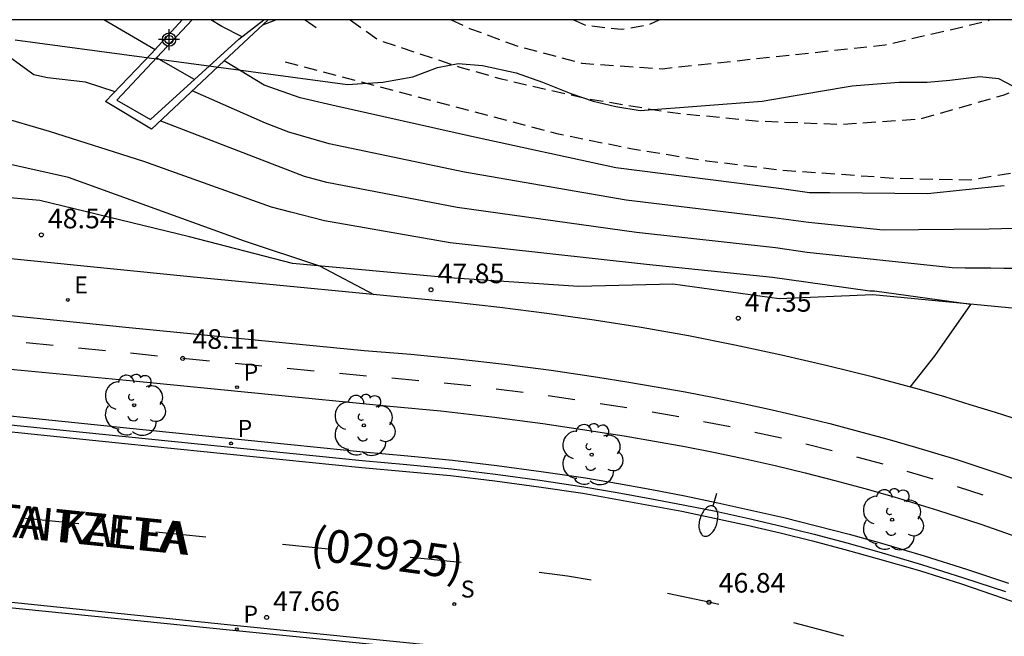
# Model space of a CAD drawing. Units: metres. Extents: x 578894 to 579244, y 4789540 to 4789791.
# Drawn here: x 579137 to 579174, y 4789767 to 4789790 of the extents above; entities that cross this region are included whole.
import ezdxf

# ---------------------------------------------------------------- set-up
doc = ezdxf.new("R2010")
doc.units = ezdxf.units.M
doc.header["$MEASUREMENT"] = 0
doc.linetypes.add('TRAZOS_NORMALES', pattern=[0.75, 0.5, -0.25])
for name, color, linetype in [('010106', 9, 'Continuous'), ('020101', 3, 'Continuous'), ('020104', 34, 'Continuous'), ('020194', 31, 'TRAZOS_NORMALES'), ('020204', 9, 'Continuous'), ('020308', 9, 'Continuous'), ('060112', 1, 'Continuous'), ('060113', 4, 'Continuous'), ('070105', 6, 'Continuous'), ('080302', 9, 'Continuous'), ('080306', 9, 'Continuous'), ('080312', 8, 'Continuous'), ('100106', 63, 'Continuous'), ('100116', 71, 'Continuous'), ('100202', 3, 'Continuous'), ('210203', 4, 'Continuous'), ('210204', 9, 'Continuous'), ('210205', 4, 'Continuous'), ('210303', 4, 'Continuous'), ('210304', 9, 'Continuous'), ('210305', 4, 'Continuous'), ('220205', 1, 'Continuous'), ('220305', 1, 'Continuous'), ('250202', 9, 'Continuous'), ('260101', 9, 'Continuous'), ('Centroides', 1, 'Continuous')]:
    doc.layers.add(name, color=color, linetype=linetype)
doc.layers.add('020105', color=24, linetype='Continuous', lineweight=30)
doc.styles.add('ARIAL', font='arial.ttf')
doc.styles.add('ARIALI', font='ariali.ttf')
doc.styles.add('ROMANS', font='ROMANS')

# ---------------------------------------------------------------- blocks, each defined once
blk = doc.blocks.new('Centroide')
for points in [[(0, -0.402), (0, 0.402)], [(0.402, 0), (-0.402, 0)]]:
    blk.add_lwpolyline(points)
for radius in [0.256, 0.159]:
    blk.add_circle((0, 0), radius)
blk = doc.blocks.new('PLUVI2')
blk.add_circle((0, 0), 0.055)
blk = doc.blocks.new('COTAPU')
blk.add_circle((0, 0), 0.075)
blk = doc.blocks.new('SANEA')
blk.add_circle((0, 0), 0.055)
blk = doc.blocks.new('FAREDI')
blk.add_line((0, 0), (0.5, 0))
blk.add_lwpolyline([(0.5, 0, 0.159986), (0.538, -0.117, 0.106322), (0.675, -0.238, 0.071006), (0.858, -0.309, 0.057309), (1.099, -0.337, 0.057309), (1.339, -0.309, 0.071006), (1.522, -0.238, 0.106322), (1.659, -0.117, 0.159986), (1.697, 0, 0.159986), (1.659, 0.117, 0.106322), (1.522, 0.238, 0.071006), (1.339, 0.309, 0.057309), (1.099, 0.337, 0.057309), (0.858, 0.309, 0.071006), (0.675, 0.238, 0.106322), (0.538, 0.117, 0.159986)], format="xyb", close=True)
blk = doc.blocks.new('REGELE')
blk.add_circle((0, 0), 0.055)
blk = doc.blocks.new('ARBOL')
blk.add_circle((0, 0), 0.0587)
for centre, radius, start, end in [((-0.28, 0.855), 0.3, 359.2878, 173.6078), ((0.097, 0.97), 0.21, 23.1565, 160.4665), ((-0.564, 0.381), 0.532, 92.28, 254.58), ((0.438, 0.881), 0.24, 301.578, 139.328), ((-0.091, 0.321), 0.12, 119.14, 310.56), ((0.656, 0.288), 0.443, 319.8556, 114.7656), ((0.819, -0.249), 0.383, 235.5275, 62.0275), ((-0.556, -0.339), 0.555, 142.64, 266.54), ((-0.039, -0.384), 0.21, 189.64, 323.88), ((0.299, -0.624), 0.532, 224.67, 0.24), ((-0.301, -0.676), 0.45, 213.78, 295.32)]:
    blk.add_arc(centre, radius, start, end)
blk = doc.blocks.new('PLUVI3')
blk.add_circle((0, 0), 0.055)

msp = doc.modelspace()

# ---------------------------------------------------------------- linework, layer by layer
at = {"layer": '010106', "flags": 128}
msp.add_lwpolyline([(578894.152, 4789540.432), (579244.142, 4789540.424), (579244.148, 4789790.417), (578894.158, 4789790.425)], close=True, dxfattribs=at)
at = {"layer": '020101', "flags": 128}
msp.add_lwpolyline([(579174.67, 4789779.37), (579169.21, 4789779.9), (579165.62, 4789779.74), (579161.56, 4789780.3), (579157.95, 4789780.22), (579152.99, 4789780.55), (579147, 4789781.09), (579143.06, 4789782.11), (579137.33, 4789783.5), (579130.74, 4789784.09), (579125.89, 4789785.06), (579116.74, 4789787.93), (579105.867, 4789790.42)], dxfattribs=at)
at = {"layer": '020104', "flags": 128}
for points, elevation in [([(579145.07, 4789789.77), (579144.29, 4789790.16), (579143.877, 4789790.419)], 43), ([(579145.87, 4789790.23), (579146.363, 4789790.419), (579146.363, 4789790.419)], 43), ([(579147.9, 4789790.11), (579147.49, 4789790.41), (579147.474, 4789790.419)], 43), ([(579150.13, 4789779.89), (579148.05, 4789780.99), (579145.16, 4789781.95), (579138.43, 4789784.39), (579136.09, 4789784.91), (579132.32, 4789785.87), (579131.6, 4789786.16), (579131.25, 4789786.44), (579130.1, 4789787.55), (579128.26, 4789789.24)], 48), ([(579140.21, 4789787.67), (579139.08, 4789788.03), (579137.63, 4789788.2), (579137.1, 4789788.31), (579135.89, 4789789.19)], 46), ([(579143.25, 4789788.13), (579141.8, 4789788.97)], 44), ([(579174.24, 4789784.07), (579171.3, 4789783.76), (579167.56, 4789783.8), (579166.79, 4789783.8), (579165.72, 4789783.95), (579159.38, 4789784.75), (579153.85, 4789785.95), (579148.51, 4789787.15), (579147.29, 4789787.43), (579145.91, 4789787.92), (579144.39, 4789788.85)], 44), ([(579170.64, 4789776.36), (579171.59, 4789777.57), (579172.96, 4789779.53), (579169.27, 4789780.03), (579169.09, 4789780.04), (579166.65, 4789780.38), (579165.37, 4789780.56), (579160.55, 4789781.05), (579153.03, 4789781.88), (579148.23, 4789782.73), (579146.94, 4789783.06), (579146.2, 4789783.25), (579141.31, 4789785), (579137.7, 4789786.15), (579135.68, 4789786.73)], 47), ([(579179.53, 4789781.41), (579177.66, 4789780.96), (579177.17, 4789780.94), (579176.68, 4789780.93), (579176.18, 4789780.92), (579175.69, 4789780.91), (579175.2, 4789780.91), (579174.71, 4789780.9), (579174.22, 4789780.9), (579173.73, 4789780.91), (579173.23, 4789780.91), (579172.74, 4789780.92), (579172.25, 4789780.93), (579166.7, 4789781.52), (579165.49, 4789781.69), (579160.16, 4789782.28), (579153.3, 4789783.24), (579148.32, 4789784.2), (579147.46, 4789784.42), (579141.93, 4789786.55)], 46)]:
    msp.add_lwpolyline(points, dxfattribs=dict(at, elevation=elevation))
at = {"layer": '020105', "elevation": 45, "flags": 128}
for points in [[(579141.74, 4789789.27), (579139.779, 4789790.419)], [(579178.89, 4789783.23), (579178.43, 4789783.09), (579177.96, 4789782.96), (579177.49, 4789782.85), (579177.02, 4789782.75), (579176.54, 4789782.66), (579176.06, 4789782.59), (579175.58, 4789782.52), (579175.1, 4789782.47), (579174.62, 4789782.44), (579174.14, 4789782.42), (579173.66, 4789782.41), (579169.6, 4789782.37), (579166.75, 4789782.66), (579165.6, 4789782.82), (579159.77, 4789783.52), (579153.58, 4789784.59), (579148.41, 4789785.68), (579146.86, 4789786.12), (579145.97, 4789786.46), (579143.16, 4789787.7)]]:
    msp.add_lwpolyline(points, dxfattribs=at)
at = {"layer": '020194', "flags": 128}
for points, elevation in [([(579184.802, 4789790.418), (579182.5, 4789789.07), (579178.63, 4789786.11), (579177.01, 4789785.34), (579175.47, 4789784.71), (579172.93, 4789784.28), (579170.04, 4789784.35), (579165.72, 4789784.66), (579162.86, 4789785.01), (579160.01, 4789785.47), (579157.18, 4789786.04), (579146.683, 4789788.813)], 43.64), ([(579149.207, 4789790.419), (579150.29, 4789789.65), (579153.41, 4789788.61), (579154.99, 4789788.16), (579158.2, 4789787.42), (579161.45, 4789786.88), (579164.72, 4789786.55), (579168.01, 4789786.42), (579171.04, 4789786.63), (579174.2, 4789787.54), (579175.75, 4789788.11), (579176.52, 4789788.25), (579178.07, 4789788.81), (579180.97, 4789790.418)], 42.64), ([(579153.067, 4789790.419), (579153.78, 4789790.09), (579155.68, 4789789.39), (579158.07, 4789788.76), (579161.16, 4789788.55), (579169.67, 4789789.46), (579173.61, 4789790.38), (579173.684, 4789790.419)], 41.64), ([(579157.75, 4789790.419), (579158.23, 4789790.21), (579159.58, 4789790.06), (579160.64, 4789790.23), (579161.03, 4789790.419)], 40.64)]:
    msp.add_lwpolyline(points, dxfattribs=dict(at, elevation=elevation))
at = {"layer": '060112', "flags": 128}
msp.add_lwpolyline([(579132.3, 4789779.5), (579140.75, 4789778.64), (579149.74, 4789777.77), (579151.53, 4789777.63), (579153.32, 4789777.45), (579155.11, 4789777.24), (579156.9, 4789777.01), (579158.68, 4789776.74), (579159.8, 4789776.57), (579160.92, 4789776.38), (579162.03, 4789776.18), (579163.14, 4789775.97), (579164.25, 4789775.74), (579165.36, 4789775.5), (579166.46, 4789775.24), (579167.56, 4789774.97), (579168.65, 4789774.68), (579169.75, 4789774.39), (579170.84, 4789774.07), (579172.42, 4789773.59), (579173.99, 4789773.07), (579175.56, 4789772.53)], dxfattribs=at)
at = {"layer": '060113', "flags": 128}
msp.add_lwpolyline([(579132.19, 4789775.33), (579140.61, 4789774.47), (579149.67, 4789773.55), (579151.37, 4789773.4), (579153.08, 4789773.23), (579154.77, 4789773.03), (579156.47, 4789772.8), (579158.15, 4789772.55), (579159.42, 4789772.33), (579160.68, 4789772.1), (579161.95, 4789771.86), (579163.2, 4789771.61), (579164.46, 4789771.33), (579165.72, 4789771.04), (579166.96, 4789770.73), (579168.21, 4789770.4), (579169.44, 4789770.06), (579171.07, 4789769.58), (579172.68, 4789769.07), (579174.29, 4789768.54)], dxfattribs=at)
at = {"layer": '070105', "flags": 128}
for points in [[(579146.067, 4789790.419), (579144.39, 4789788.85), (579141.6, 4789786.24), (579139.84, 4789787.29), (579141.61, 4789789.13), (579142.784, 4789790.419)], [(579143.166, 4789790.419), (579140.28, 4789787.35), (579141.56, 4789786.6), (579144.95, 4789789.68), (579145.901, 4789790.419)]]:
    msp.add_lwpolyline(points, dxfattribs=at)
at = {"layer": '100106', "flags": 128}
msp.add_lwpolyline([(579136.39, 4789789.65), (579146.26, 4789788.33), (579149.1, 4789787.95), (579150.46, 4789788.03), (579151.61, 4789788.24), (579152.55, 4789788.6), (579153.34, 4789788.75), (579154.27, 4789788.67), (579155.56, 4789788.39), (579156.57, 4789788.03), (579157.65, 4789787.6), (579158.51, 4789787.31), (579159.37, 4789787.1), (579160.3, 4789786.95), (579164.97, 4789787.31), (579167.13, 4789787.68), (579168.42, 4789787.89), (579169.21, 4789787.96), (579170.22, 4789788.04), (579171.29, 4789788.04), (579172.16, 4789788.11), (579173.31, 4789788.25), (579174.02, 4789788.18), (579174.82, 4789787.75)], dxfattribs=at)
at = {"layer": '100116', "flags": 128}
for points in [[(579174.86, 4789775.08), (579173.9, 4789775.39), (579172.93, 4789775.69), (579171.97, 4789775.99), (579171, 4789776.27), (579169.24, 4789776.74), (579167.48, 4789777.18), (579165.71, 4789777.59), (579163.93, 4789777.97), (579162.15, 4789778.32), (579160.35, 4789778.64), (579158.55, 4789778.93), (579156.74, 4789779.18), (579154.93, 4789779.41), (579153.12, 4789779.61), (579143.09, 4789780.58), (579120.97, 4789782.8)], [(579132.58, 4789777.4), (579140.9, 4789776.61), (579150.72, 4789775.63), (579152.68, 4789775.45), (579154.63, 4789775.23), (579156.58, 4789774.97), (579158.52, 4789774.68), (579159.69, 4789774.5), (579160.85, 4789774.3), (579162.01, 4789774.09), (579163.17, 4789773.86), (579164.32, 4789773.62), (579165.47, 4789773.36), (579166.62, 4789773.08), (579167.76, 4789772.79), (579168.9, 4789772.48), (579170.03, 4789772.16), (579171.69, 4789771.65), (579173.34, 4789771.12), (579174.98, 4789770.55)], [(579132.23, 4789775.67), (579140.65, 4789774.81), (579149.71, 4789773.89), (579151.41, 4789773.74), (579153.12, 4789773.57), (579154.82, 4789773.37), (579156.52, 4789773.14), (579158.21, 4789772.89), (579159.48, 4789772.67), (579160.75, 4789772.44), (579162.02, 4789772.2), (579163.28, 4789771.94), (579164.54, 4789771.66), (579165.8, 4789771.37), (579167.05, 4789771.06), (579168.3, 4789770.73), (579169.54, 4789770.39), (579171.17, 4789769.91), (579172.79, 4789769.4), (579174.4, 4789768.86)]]:
    msp.add_lwpolyline(points, dxfattribs=at)
at = {"layer": '260101', "flags": 128}
for points in [[(579137.84, 4789777.95), (579136.81, 4789778.06)], [(579139.84, 4789777.75), (579138.81, 4789777.86)], [(579141.83, 4789777.55), (579140.8, 4789777.66)], [(579143.83, 4789777.36), (579142.8, 4789777.46)], [(579145.83, 4789777.17), (579144.8, 4789777.27)], [(579147.83, 4789776.97), (579146.8, 4789777.07)], [(579149.83, 4789776.78), (579148.8, 4789776.88)], [(579151.83, 4789776.61), (579150.8, 4789776.7)], [(579153.83, 4789776.41), (579152.8, 4789776.51)], [(579155.83, 4789776.16), (579154.8, 4789776.29)], [(579157.81, 4789775.88), (579156.79, 4789776.03)], [(579159.8, 4789775.57), (579158.78, 4789775.73)], [(579161.78, 4789775.23), (579160.76, 4789775.41)], [(579132.17, 4789775.07), (579140.59, 4789774.21), (579149.65, 4789773.29), (579151.35, 4789773.14), (579153.05, 4789772.98), (579154.74, 4789772.78), (579156.43, 4789772.55), (579158.11, 4789772.3), (579159.37, 4789772.08), (579160.64, 4789771.85), (579161.9, 4789771.61), (579163.15, 4789771.35), (579164.4, 4789771.08), (579165.66, 4789770.79), (579166.9, 4789770.48), (579168.14, 4789770.15), (579169.37, 4789769.81), (579170.99, 4789769.34), (579172.6, 4789768.83), (579174.2, 4789768.29), (579175.79, 4789767.73)], [(579163.75, 4789774.84), (579162.73, 4789775.04)], [(579165.71, 4789774.41), (579164.7, 4789774.63)], [(579167.66, 4789773.93), (579166.65, 4789774.18)], [(579169.6, 4789773.41), (579168.6, 4789773.68)], [(579171.52, 4789772.84), (579170.53, 4789773.13)], [(579173.43, 4789772.23), (579172.45, 4789772.55)], [(579138.82, 4789771.13), (579136.78, 4789771.34)], [(579141.77, 4789770.83), (579142.67, 4789770.74), (579143.69, 4789770.64)], [(579148.51, 4789770.15), (579146.62, 4789770.34)], [(579151.5, 4789769.85), (579152.18, 4789769.79), (579153.03, 4789769.7), (579153.45, 4789769.66)], [(579156.44, 4789769.28), (579157.52, 4789769.14), (579158.43, 4789768.99)], [(579134.03, 4789768.36), (579144.75, 4789767.26), (579153.01, 4789766.43), (579154.97, 4789766.23), (579156.92, 4789765.97), (579158.87, 4789765.67), (579160.8, 4789765.31), (579162.73, 4789764.91), (579164.64, 4789764.45), (579166.54, 4789763.95), (579168.43, 4789763.4), (579170.31, 4789762.8), (579172.17, 4789762.15), (579174.01, 4789761.46), (579175.25, 4789760.98)], [(579163.32, 4789768.04), (579162.94, 4789768.13), (579161.35, 4789768.46)], [(579175.17, 4789760.78), (579173.93, 4789761.26), (579172.09, 4789761.95), (579170.24, 4789762.59), (579168.37, 4789763.19), (579166.49, 4789763.74), (579164.59, 4789764.24), (579162.68, 4789764.69), (579160.76, 4789765.1), (579158.83, 4789765.45), (579156.89, 4789765.76), (579154.94, 4789766.01), (579152.99, 4789766.22), (579144.72, 4789767.05), (579134.01, 4789768.14)], [(579166.18, 4789767.36), (579167.34, 4789767.05), (579168.09, 4789766.84)]]:
    msp.add_lwpolyline(points, dxfattribs=at)

# ---------------------------------------------------------------- block references
at = {"layer": '020204', "rotation": 1.266146075303958}
for p in [(579137.39, 4789782.19, 48.53), (579152.3, 4789780.09, 47.85), (579164.06, 4789779, 47.34), (579142.8, 4789777.46, 48.11), (579162.94, 4789768.13, 46.84), (579146.01, 4789767.55, 47.66)]:
    msp.add_blockref('COTAPU', p, dxfattribs=at)
at = {"layer": '100202', "rotation": 1.266146075303958}
for p in [(579140.94, 4789775.67), (579149.73, 4789774.9), (579158.45, 4789773.78), (579169.95, 4789771.29)]:
    msp.add_blockref('ARBOL', p, dxfattribs=at)
at = {"layer": '210203', "rotation": 1.266146075303958}
msp.add_blockref('PLUVI2', (579144.87, 4789767.1, 47.71), dxfattribs=at)
at = {"layer": '210204', "rotation": 1.266146075303958}
msp.add_blockref('SANEA', (579153.19, 4789768.06, 47.27), dxfattribs=at)
at = {"layer": '210205', "rotation": 1.266146075303958}
for p in [(579144.88, 4789776.36, 48.02), (579144.65, 4789774.21, 47.88)]:
    msp.add_blockref('PLUVI3', p, dxfattribs=at)
at = {"layer": '220205', "rotation": 1.266146075303958}
msp.add_blockref('REGELE', (579138.4, 4789779.7, 48.31), dxfattribs=at)
at = {"layer": '250202', "rotation": 253.57}
msp.add_blockref('FAREDI', (579163.23, 4789772.29), dxfattribs=at)
at = {"layer": 'Centroides', "rotation": 359.9987685839998}
msp.add_blockref('Centroide', (579142.278, 4789789.666), dxfattribs=at)

# ---------------------------------------------------------------- texts
at = {"layer": '020308', "style": 'ARIAL'}
for s, p in [('48.54', (579137.64, 4789782.44)), ('47.85', (579152.55, 4789780.34)), ('47.35', (579164.31, 4789779.25)), ('48.11', (579143.17, 4789777.83)), ('46.84', (579163.31, 4789768.5)), ('47.66', (579146.26, 4789767.8))]:
    msp.add_text(s, height=0.75, dxfattribs=at).set_placement(p)
at = {"layer": '080302', "style": 'ARIAL'}
msp.add_text('(02925)', height=1.25, rotation=352.2684, dxfattribs=at).set_placement((579147.627, 4789769.784))
at = {"layer": '080306', "style": 'ARIALI'}
msp.add_text('ESKUSAITZETA KALEA', height=1.25, rotation=354.2072, dxfattribs=at).set_placement((579125.592, 4789771.703))
at = {"layer": '080312', "style": 'ARIALI'}
msp.add_text('CALLE ESKUSAITZETA', height=1.25, rotation=354.2072, dxfattribs=at).set_placement((579125.592, 4789771.703))
at = {"layer": '210303', "style": 'ROMANS'}
msp.add_text('P', height=0.65, dxfattribs=at).set_placement((579145.12, 4789767.35))
at = {"layer": '210304', "style": 'ROMANS'}
msp.add_text('S', height=0.65, dxfattribs=at).set_placement((579153.44, 4789768.31))
at = {"layer": '210305', "style": 'ROMANS'}
for p in [(579145.13, 4789776.61), (579144.9, 4789774.46)]:
    msp.add_text('P', height=0.65, dxfattribs=at).set_placement(p)
at = {"layer": '220305', "style": 'ROMANS'}
msp.add_text('E', height=0.65, dxfattribs=at).set_placement((579138.65, 4789779.95))

doc.saveas('drawing.dxf')
